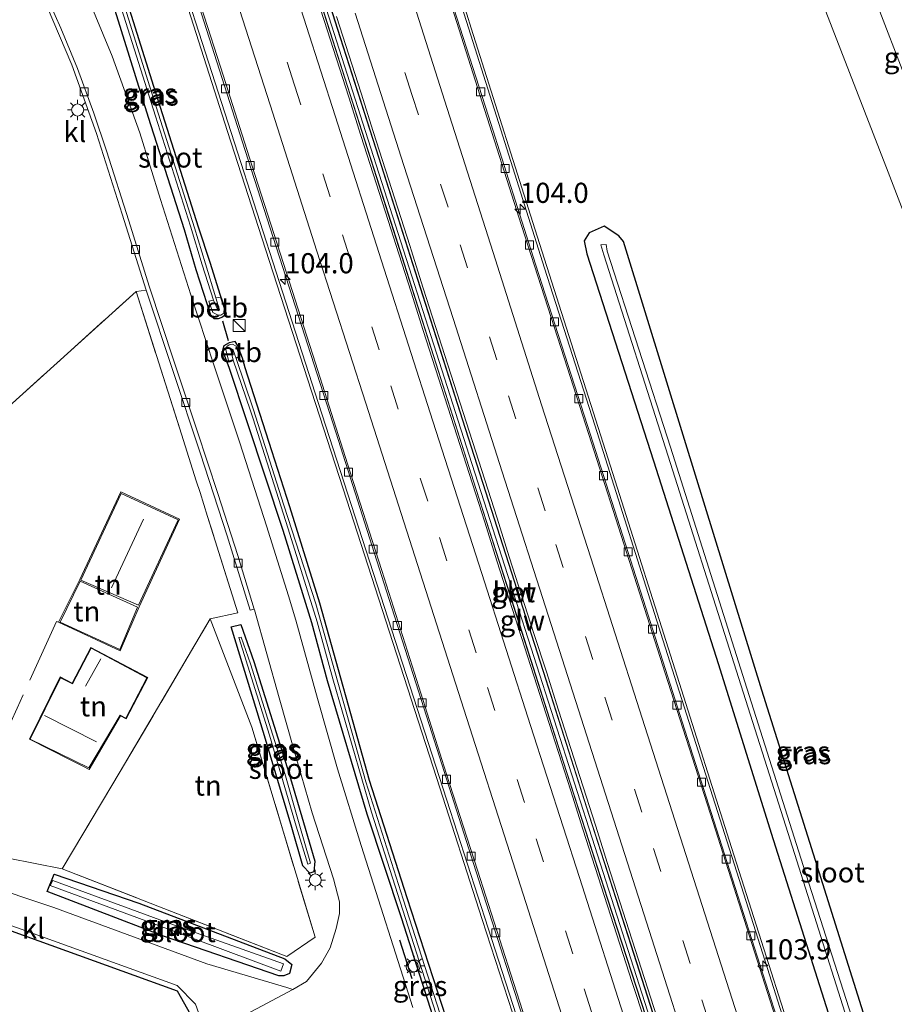
# Model space of a CAD drawing. Units: metres. Extents: x 160800 to 170002, y 393749 to 400000.
# Drawn here: x 161261 to 161370, y 395901 to 396023 of the extents above; entities that cross this region are included whole.
import ezdxf
from ezdxf.enums import TextEntityAlignment as Align

# ---------------------------------------------------------------- set-up
doc = ezdxf.new("R2010")
doc.units = ezdxf.units.M
doc.linetypes.add('IE-TERREINAFSCHEIDING', pattern=[10, 8, -2])
doc.linetypes.add('VW-3-9_STREEP', pattern=[12, 3, -9])
doc.layers.get('0').update_dxf_attribs({"lineweight": 25})
for name, color, linetype, lineweight in [('B-ME-AM-KILOMETR-S-B1', 7, 'Continuous', 18), ('B-ME-BV-GELEIDECONSTRUCTIE-BARRIER-L-B1', 213, 'BV-STEPBARRIER', 18), ('B-ME-IE-GRASLAND-GV-B6', 93, 'Continuous', 18), ('B-ME-IE-GRONDWERKLIJN-GROND_INGERICHT-GV-B6', 253, 'Continuous', 18), ('B-ME-IE-INRICHTINGSELEMENT-S-B1', 253, 'Continuous', 18), ('B-ME-IE-MEUBILAIR_WEGMEUBILAIR-LICHTMAST-S-B1', 8, 'Continuous', 18), ('B-ME-IE-TERREINAFSCHEIDING-RASTERHEKWERK-L-B1', 8, 'IE-TERREINAFSCHEIDING', 18), ('B-ME-KG-KADASTRAAL-DAKRAND-L-B1', 13, 'Continuous', 18), ('B-ME-KG-KADASTRAAL-NOKLIJN-L-B1', 13, 'Continuous', 18), ('B-ME-KW-GELUIDSWERING-GV-B6', 8, 'Continuous', 18), ('B-ME-KW-SCHERM-L-B1', 8, 'Continuous', 18), ('B-ME-MW-MUUR-GV-B6', 8, 'IE-TERREINAFSCHEIDING-KUNSTMATIG', 18), ('B-ME-MW-MUUR-L-B1', 8, 'IE-TERREINAFSCHEIDING-KUNSTMATIG', 18), ('B-ME-OB-BEKLEDING-GV-B6', 253, 'Continuous', 18), ('B-ME-OG-WATER-GV-B6', 153, 'Continuous', 18), ('B-ME-VH-VERH_SOORT-BETON-OVERIG-GV-B6', 8, 'IE-TERREINAFSCHEIDING-NATUURLIJK-HOUTWAL', 18), ('B-ME-VH-VERH_SOORT-BITUMEN-GV-B6', 8, 'IE-TERREINAFSCHEIDING-NATUURLIJK-HOUTWAL', 18), ('B-ME-VH-VERH_SOORT-KLINKERS-GV-B6', 8, 'IE-TERREINAFSCHEIDING-NATUURLIJK-HOUTWAL', 18), ('B-ME-VV-KOLK-S-B1', 8, 'Continuous', 18), ('B-ME-VW-MARKERING-39STREEP-015-L-B1', 255, 'VW-3-9_STREEP', 18), ('B-ME-VW-MARKERING-STREEP-015-L-B1', 7, 'Continuous', 18)]:
    doc.layers.add(name, color=color, linetype=linetype, lineweight=lineweight)
for name, color, linetype in [('B-ME-GW-INSTEEKWATERGANG-L-B1', 10, 'Continuous'), ('B-ME-IE-TERREINAFSCHEIDING-HAAG-L-B1', 10, 'Continuous'), ('B-ME-IE-TERREINAFSCHEIDING-SCHRIKHEK-L-B1', 10, 'Continuous')]:
    doc.layers.add(name, color=color, linetype=linetype)
doc.styles.add('NLCS-ISO', font='NLCS-ISO.TTF')
doc.linetypes.add('BV-STEPBARRIER', pattern='A,1,-1,[16,NLCS.SHX,S=1,R=0,X=-1,Y=0],1', length=3)
doc.linetypes.add('IE-TERREINAFSCHEIDING-KUNSTMATIG', pattern='A,4,[82,NLCS.SHX,S=0.75,R=90,X=0,Y=0],4,-2', length=10)
doc.linetypes.add('IE-TERREINAFSCHEIDING-NATUURLIJK-HOUTWAL', pattern='A,7,-1.5,[67,NLCS.SHX,S=0.75,R=45,X=0,Y=0],-1.5,7,-1.5,[70,NLCS.SHX,S=0.75,R=0,X=0,Y=0],-1.5', length=20)

# ---------------------------------------------------------------- blocks, each defined once
blk = doc.blocks.new('hecto')
for p, q in [((0, 0.625), (-0.625, 0)), ((0, -0.625), (0, 0.625)), ((-0.625, 0), (0.625, 0)), ((0.625, 0), (0, -0.625))]:
    blk.add_line(p, q)
blk = doc.blocks.new('kast')
blk.add_line((-0.75, -0.75), (0.75, 0.75))
blk.add_lwpolyline([(-0.75, 0.75), (0.75, 0.75), (0.75, -0.75), (-0.75, -0.75)], close=True)
blk = doc.blocks.new('lantaarnpaal')
for p, q in [((0, 0.75), (0, 1.25)), ((-0.75, 0), (-1.25, 0)), ((-0.88, 0.88), (-0.53, 0.53)), ((0.53, 0.53), (0.88, 0.88)), ((0.75, 0), (1.25, 0)), ((-0.53, -0.53), (-0.88, -0.88)), ((0, -0.75), (0, -1.25)), ((0.53, -0.53), (0.88, -0.88))]:
    blk.add_line(p, q)
blk.add_circle((0, 0), 0.75)
blk = doc.blocks.new('kolk')
blk.add_lwpolyline([(-0.5, -0.5), (0.5, -0.5), (0.5, 0.5), (-0.5, 0.5)], close=True)
blk = doc.blocks.new('dtb')
blk.add_circle((0, 0), 0.75)

msp = doc.modelspace()

# ---------------------------------------------------------------- linework, layer by layer
at = {"layer": 'B-ME-BV-GELEIDECONSTRUCTIE-BARRIER-L-B1'}
for points in [[(161295.371, 396038.93, 8.669), (161300.674, 396022.261, 8.909), (161305.741, 396006.408, 9.26), (161310.912, 395990.216, 9.723), (161316.171, 395973.767, 10.252), (161326.516, 395941.541, 11.164), (161331.892, 395924.734, 11.595), (161337.069, 395908.619, 11.98), (161342.55, 395891.581, 12.364), (161347.834, 395875.141, 12.684), (161353.088, 395858.832, 12.995), (161354.885, 395853.011, 13.096)], [(161354.885, 395853.011, 13.096), (161354.031, 395852.776, 13.096), (161353.65, 395853.812, 13.08), (161350.314, 395864.223, 12.897), (161344.994, 395880.648, 12.57), (161339.54, 395897.935, 12.229), (161334.176, 395914.318, 11.849), (161328.662, 395931.429, 11.431), (161323.25, 395948.348, 10.984), (161317.855, 395965.158, 10.501), (161312.562, 395981.767, 9.987), (161307.271, 395998.314, 9.466), (161301.878, 396015.19, 9.035), (161296.678, 396031.446, 8.757)], [(161340.384, 395848.264, 11.832), (161340.091, 395849.092, 11.818), (161337.392, 395857.613, 11.651), (161334.056, 395867.86, 11.438), (161330.181, 395879.932, 11.187), (161326.111, 395892.634, 10.94), (161322.145, 395905.008, 10.696), (161318.026, 395917.899, 10.385), (161314.134, 395929.936, 10.063), (161310.185, 395942.355, 9.745), (161306.138, 395955.099, 9.376), (161301.882, 395968.328, 9.009), (161297.904, 395980.809, 8.622), (161293.936, 395993.173, 8.224), (161289.968, 396005.406, 7.89), (161286.089, 396017.614, 7.622), (161282.051, 396030.199, 7.419)], [(161368.654, 395857.37, 11.815), (161367.838, 395859.796, 11.804), (161366.844, 395862.678, 11.737), (161361.764, 395878.576, 11.398), (161356.582, 395894.684, 11.102), (161351.448, 395910.739, 10.705), (161346.559, 395926.014, 10.333), (161341.641, 395941.333, 9.91), (161336.835, 395956.349, 9.533), (161331.828, 395971.954, 9.086), (161328.771, 395981.501, 8.851), (161323.491, 395997.906, 8.357), (161318.313, 396014.137, 7.91), (161313.113, 396030.419, 7.587)]]:
    msp.add_polyline3d(points, dxfattribs=at)
at = {"layer": 'B-ME-GW-INSTEEKWATERGANG-L-B1'}
for points in [[(161286.644, 395987.597, 12.768), (161286.795, 395986.906, 12.855), (161286.351, 395986.519, 12.87), (161285.825, 395986.342, 12.987), (161285.31, 395986.339, 13.006), (161284.895, 395986.795, 12.986), (161283.062, 395992.423, 12.982), (161281.617, 395997.37, 12.976), (161277.136, 396011.301, 13.029), (161271.431, 396029.67, 13.089), (161267.845, 396041.64, 13.113), (161268.662, 396042.254, 12.858), (161272.037, 396033.525, 12.709), (161277.775, 396015.209, 12.649), (161283.333, 395997.729, 12.681), (161284.807, 395993.25, 12.695), (161286.011, 395989.386, 12.714), (161286.644, 395987.597, 12.768)], [(161369.353, 395889.37, 12.481), (161359.995, 395919.086, 12.552), (161353.313, 395940.225, 12.589), (161343.869, 395970.795, 12.756), (161336.118, 395995.91, 13.003), (161335.57, 395996.644, 13.037), (161333.744, 395997.811, 12.941), (161331.884, 395996.993, 12.923), (161331.268, 395996.003, 12.925), (161331.568, 395994.395, 12.789), (161339.851, 395968.719, 12.773), (161347.932, 395943.413, 12.787), (161354.488, 395922.504, 12.788), (161364.807, 395889.897, 12.745)], [(161314.668, 395897.903, 12.772), (161309.262, 395914.457, 12.721), (161304.609, 395929.019, 12.678), (161298.424, 395951.017, 12.706), (161294.693, 395962.997, 12.707), (161292.482, 395969.953, 12.721), (161289.163, 395980.263, 12.78), (161288.835, 395981.439, 12.913), (161288.201, 395983.044, 12.923), (161287.899, 395983.501, 12.909), (161287.188, 395983.333, 12.813), (161286.499, 395982.971, 12.933), (161286.342, 395982.382, 13.038), (161287.118, 395980.319, 13.024), (161289.421, 395973.44, 13.015), (161293.829, 395960.079, 12.894), (161297.396, 395948.656, 12.911), (161299.332, 395941.436, 12.889), (161304.273, 395924.886, 12.791), (161308.525, 395912.031, 12.692), (161313.408, 395896.747, 12.686)], [(161291.555, 395934.556, 12.893), (161287.438, 395948.116, 12.952), (161288.606, 395948.382, 12.906), (161290.235, 395943.789, 12.966), (161294.577, 395929.965, 12.86), (161296.399, 395923.822, 12.811), (161297.792, 395919.018, 12.885), (161297.695, 395917.696, 12.95), (161297.191, 395917.52, 12.973), (161296.303, 395918.423, 12.998), (161294.958, 395923.198, 12.829), (161291.555, 395934.556, 12.893)], [(161293.344, 395904.787, 12.713), (161279.134, 395909.686, 12.842), (161264.58, 395915.271, 12.768), (161265.446, 395917.407, 12.559), (161275.948, 395913.789, 12.689), (161294.098, 395906.88, 12.679), (161294.951, 395906.171, 12.756), (161294.672, 395905.086, 12.73), (161293.952, 395904.798, 12.702), (161293.344, 395904.787, 12.713)]]:
    msp.add_polyline3d(points, dxfattribs=at)
at = {"layer": 'B-ME-IE-GRASLAND-GV-B6'}
for points in [[(161286.644, 395987.597, 12.768), (161286.011, 395989.386, 12.714), (161284.807, 395993.25, 12.695), (161283.333, 395997.729, 12.681), (161277.775, 396015.209, 12.649), (161272.037, 396033.525, 12.709), (161268.662, 396042.254, 12.858), (161267.845, 396041.64, 13.113), (161271.431, 396029.67, 13.089), (161277.136, 396011.301, 13.029), (161281.617, 395997.37, 12.976), (161283.062, 395992.423, 12.982), (161284.895, 395986.795, 12.986), (161285.31, 395986.339, 13.006), (161285.825, 395986.342, 12.987), (161286.351, 395986.519, 12.87), (161286.795, 395986.906, 12.855), (161286.644, 395987.597, 12.768)], [(161271.431, 396029.67, 13.089), (161267.845, 396041.64, 13.113), (161268.662, 396042.254, 12.858), (161272.037, 396033.525, 12.709), (161277.775, 396015.209, 12.649), (161283.333, 395997.729, 12.681), (161284.807, 395993.25, 12.695), (161286.011, 395989.386, 12.714), (161286.644, 395987.597, 12.768), (161286.795, 395986.906, 12.855), (161286.351, 395986.519, 12.87), (161285.825, 395986.342, 12.987), (161285.31, 395986.339, 13.006), (161284.895, 395986.795, 12.986), (161283.062, 395992.423, 12.982), (161281.617, 395997.37, 12.976), (161277.136, 396011.301, 13.029), (161271.431, 396029.67, 13.089)], [(161272.231, 396029.816, 12.351), (161278.022, 396011.495, 12.246), (161282.351, 395997.835, 12.218), (161283.818, 395993.04, 12.291), (161285.234, 395988.654, 12.196), (161284.668, 395988.503, 12.769), (161285.133, 395987.104, 12.739), (161285.797, 395986.764, 12.612), (161286.135, 395986.79, 12.689), (161286.523, 395987.046, 12.686), (161286.538, 395987.643, 12.679), (161286.093, 395989.015, 12.672), (161285.52, 395988.942, 12.169), (161284.217, 395993.133, 12.275), (161282.86, 395997.634, 12.23), (161277.328, 396015.099, 12.254), (161271.577, 396033.47, 12.349), (161268.842, 396041.314, 12.703), (161268.521, 396041.095, 12.744), (161272.231, 396029.816, 12.351)], [(161365.379, 396032.384, 14.126), (161369.263, 396032.808, 13.96), (161369.25, 396032.621, 13.946), (161369.141, 396030.749, 13.925), (161369.401, 396028.913, 13.912), (161369.741, 396027.72, 13.911), (161370.177, 396026.575, 13.89), (161375.594, 396012.69, 13.677), (161378.329, 396005.618, 13.657), (161375.985, 396004.706, 13.774), (161373.223, 396011.824, 13.833), (161372.882, 396011.714, 13.848), (161371.86, 396014.376, 13.875), (161366.838, 396027.395, 13.969), (161366.538, 396027.654, 13.985), (161366.283, 396028.508, 14.036), (161365.965, 396029.637, 14.096), (161365.421, 396031.798, 14.115), (161365.379, 396032.384, 14.126)], [(161309.984, 395900.862, 12.794), (161303.576, 395920.948, 12.869), (161300.642, 395930.468, 12.906), (161298.149, 395939.212, 12.955), (161295.46, 395948.944, 12.982), (161294.548, 395951.94, 12.968), (161291.823, 395960.642, 12.942), (161288.514, 395970.948, 13.04), (161285.264, 395980.612, 13.101), (161282.407, 395989.307, 13.08), (161278.644, 396001.121, 13.092), (161276.064, 396009.396, 13.127), (161272.64, 396018.925, 13.177), (161269.484, 396026.542, 13.218)], [(161360.355, 395886.855, 13.025), (161349.564, 395920.73, 13.123), (161342.782, 395941.966, 13.074), (161334.803, 395967.111, 13.067), (161325.722, 395995.663, 13.035), (161317.238, 396022.383, 13.103), (161316.158, 396025.869, 13.145)], [(161360.978, 396025.214, 13.984), (161364.197, 396016.894, 13.892), (161368.984, 396004.51, 13.758), (161374.601, 395989.989, 13.61), (161374.256, 395989.874, 13.596), (161375.314, 395987.109, 13.578), (161372.911, 395986.19, 13.513), (161380.568, 395966.393, 13.323), (161383.031, 395967.345, 13.355), (161383.313, 395967.454, 13.359), (161389.275, 395952.073, 13.139), (161395.166, 395936.86, 12.955), (161399.014, 395926.848, 12.841), (161401.944, 395918.586, 12.798), (161405.314, 395908.472, 12.735), (161408.177, 395899.344, 12.727)], [(161282.083, 396024.835, 12.982), (161286.985, 396009.571, 12.975), (161291.699, 395994.967, 13.023), (161297.392, 395977.352, 12.916), (161301.345, 395965.24, 12.963), (161306.622, 395948.84, 12.975), (161312.913, 395929.387, 12.994), (161318.573, 395911.763, 12.947), (161325.029, 395891.935, 12.964)], [(161364.807, 395889.897, 12.745), (161354.488, 395922.504, 12.788), (161347.932, 395943.413, 12.787), (161339.851, 395968.719, 12.773), (161331.568, 395994.395, 12.789), (161331.268, 395996.003, 12.925), (161331.884, 395996.993, 12.923), (161333.744, 395997.811, 12.941), (161335.57, 395996.644, 13.037), (161336.118, 395995.91, 13.003), (161343.869, 395970.795, 12.756), (161353.313, 395940.225, 12.589), (161359.995, 395919.086, 12.552), (161369.353, 395889.37, 12.481)], [(161369.353, 395889.37, 12.481), (161359.995, 395919.086, 12.552), (161353.313, 395940.225, 12.589), (161343.869, 395970.795, 12.756), (161336.118, 395995.91, 13.003), (161335.57, 395996.644, 13.037), (161333.744, 395997.811, 12.941), (161331.884, 395996.993, 12.923), (161331.268, 395996.003, 12.925), (161331.568, 395994.395, 12.789), (161339.851, 395968.719, 12.773), (161347.932, 395943.413, 12.787), (161354.488, 395922.504, 12.788), (161364.807, 395889.897, 12.745)], [(161379.294, 395875.081, 11.536), (161368.054, 395888.56, 11.504), (161358.438, 395918.483, 11.529), (161351.725, 395939.571, 11.55), (161341.984, 395970.378, 11.577), (161334.121, 395994.733, 11.625), (161333.995, 395995.564, 11.644), (161333.327, 395995.496, 11.68), (161333.7, 395994.287, 11.626), (161341.696, 395969.272, 11.572), (161349.841, 395943.614, 11.576), (161356.274, 395923.35, 11.53), (161367.439, 395888.261, 11.527), (161379.145, 395874.458, 11.415), (161383.17, 395869.596, 11.536), (161383.443, 395869.029, 11.536), (161383.8, 395869.182, 11.536), (161383.626, 395869.799, 11.536), (161381.5003, 395872.3566, 11.536), (161380.151, 395873.9262, 11.536), (161379.294, 395875.081, 11.536)], [(161252.97, 395920.714, 12.702), (161266.425, 395918.068, 12.649), (161294.327, 395907.194, 12.814), (161297.834, 395909.589, 12.842), (161289.999, 395935.658, 13.085), (161284.822, 395949.071, 12.753), (161288.269, 395949.828, 12.8), (161284.484, 395961.801, 12.97), (161283.552, 395964.751, 12.98), (161283.082, 395966.239, 12.98), (161281.253, 395972.026, 13.03), (161275.61, 395989.714, 13.05), (161276.874, 395989.901, 13.066), (161280.203, 395979.786, 13.032), (161283.577, 395969.699, 12.975), (161286.923, 395959.381, 12.975), (161289.221, 395952.028, 13)], [(161314.668, 395897.903, 12.772), (161309.262, 395914.457, 12.721), (161304.609, 395929.019, 12.678), (161298.424, 395951.017, 12.706), (161294.693, 395962.997, 12.707), (161292.482, 395969.953, 12.721), (161289.163, 395980.263, 12.78), (161288.835, 395981.439, 12.913), (161288.201, 395983.044, 12.923), (161287.899, 395983.501, 12.909), (161287.188, 395983.333, 12.813), (161286.499, 395982.971, 12.933), (161286.342, 395982.382, 13.038), (161287.118, 395980.319, 13.024), (161289.421, 395973.44, 13.015), (161293.829, 395960.079, 12.894), (161297.396, 395948.656, 12.911), (161299.332, 395941.436, 12.889), (161304.273, 395924.886, 12.791), (161308.525, 395912.031, 12.692), (161313.408, 395896.747, 12.686)], [(161313.408, 395896.747, 12.686), (161308.525, 395912.031, 12.692), (161304.273, 395924.886, 12.791), (161299.332, 395941.436, 12.889), (161297.396, 395948.656, 12.911), (161293.829, 395960.079, 12.894), (161289.421, 395973.44, 13.015), (161287.118, 395980.319, 13.024), (161286.342, 395982.382, 13.038), (161286.499, 395982.971, 12.933), (161287.188, 395983.333, 12.813), (161287.899, 395983.501, 12.909), (161288.201, 395983.044, 12.923), (161288.835, 395981.439, 12.913), (161289.163, 395980.263, 12.78), (161292.482, 395969.953, 12.721), (161294.693, 395962.997, 12.707), (161298.424, 395951.017, 12.706), (161304.609, 395929.019, 12.678), (161309.262, 395914.457, 12.721), (161314.668, 395897.903, 12.772)], [(161314.117, 395897.727, 12.21), (161308.759, 395914.289, 12.248), (161304.157, 395928.855, 12.269), (161297.922, 395950.948, 12.266), (161293.979, 395963.214, 12.256), (161290.159, 395975.161, 12.274), (161288.03, 395981.41, 12.206), (161288.409, 395981.727, 12.623), (161288.044, 395982.939, 12.714), (161287.585, 395983.187, 12.726), (161287.179, 395983.114, 12.739), (161286.901, 395982.907, 12.738), (161286.745, 395982.49, 12.746), (161287.139, 395981.014, 12.789), (161287.689, 395981.207, 12.258), (161289.776, 395975.017, 12.285), (161290.1, 395974.029, 12.282), (161294.519, 395960.256, 12.265), (161298.098, 395948.734, 12.287), (161300.053, 395941.661, 12.246), (161304.856, 395925.1, 12.263), (161309.081, 395911.909, 12.275), (161313.886, 395896.935, 12.216)], [(161289.221, 395952.028, 13), (161289.772, 395950.153, 13.005), (161290.273, 395950.287, 13.028), (161290.301, 395950.197, 13.028), (161293.371, 395939.298, 13.006), (161295.186, 395932.886, 12.969), (161297.464, 395925.019, 12.926), (161300.116, 395916.825, 12.901), (161300.87, 395913.956, 12.919), (161300.872, 395912.513, 12.919), (161300.468, 395910.658, 12.912), (161299.702, 395908.251, 12.658), (161298.63, 395906.363, 12.742), (161296.783, 395904.079, 12.808), (161295.097, 395903.097, 12.753), (161294.354, 395903.317, 12.763), (161284.392, 395906.272, 12.898), (161265.418, 395913.253, 12.861), (161256.338, 395916.276, 12.818)], [(161296.303, 395918.423, 12.998), (161297.191, 395917.52, 12.973), (161297.695, 395917.696, 12.95), (161297.792, 395919.018, 12.885), (161296.399, 395923.822, 12.811), (161294.577, 395929.965, 12.86), (161290.235, 395943.789, 12.966), (161288.606, 395948.382, 12.906), (161287.438, 395948.116, 12.952), (161291.555, 395934.556, 12.893), (161294.958, 395923.198, 12.829), (161296.303, 395918.423, 12.998)], [(161288.606, 395948.382, 12.906), (161290.235, 395943.789, 12.966), (161294.577, 395929.965, 12.86), (161296.399, 395923.822, 12.811), (161297.792, 395919.018, 12.885), (161297.695, 395917.696, 12.95), (161297.191, 395917.52, 12.973), (161296.303, 395918.423, 12.998), (161294.958, 395923.198, 12.829), (161291.555, 395934.556, 12.893), (161287.438, 395948.116, 12.952), (161288.606, 395948.382, 12.906)], [(161295.507, 395923.345, 12.338), (161296.946, 395918.641, 12.446), (161297.281, 395918.753, 12.477), (161295.861, 395923.642, 12.343), (161294.071, 395929.895, 12.378), (161289.809, 395943.525, 12.505), (161288.657, 395946.82, 12.608), (161288.381, 395946.766, 12.581), (161292.163, 395934.673, 12.428), (161295.507, 395923.345, 12.338)], [(161251.396, 395881.122, 12.849), (161250.74, 395881.943, 12.875), (161254.322, 395883.656, 12.866), (161281.581, 395896.692, 12.8), (161282.785, 395899.269, 12.847), (161280.766, 395902.89, 12.926), (161239.026, 395917.947, 12.765), (161214.851, 395926.892, 12.6), (161215.651, 395927.017, 12.549), (161240.471, 395917.975, 12.757), (161261.332, 395910.58, 12.872), (161280.731, 395903.576, 12.904), (161282.976, 395901.283, 12.845), (161283.734, 395899.201, 12.809), (161282.439, 395896.737, 12.769), (161282.165, 395896.215, 12.761), (161276.189, 395893.134, 12.755), (161251.396, 395881.122, 12.849)], [(161250.74, 395881.943, 12.875), (161214.851, 395926.892, 12.6), (161239.026, 395917.947, 12.765), (161280.766, 395902.89, 12.926), (161282.785, 395899.269, 12.847), (161281.581, 395896.692, 12.8), (161254.322, 395883.656, 12.866), (161250.74, 395881.943, 12.875)], [(161275.948, 395913.789, 12.689), (161265.446, 395917.407, 12.559), (161264.58, 395915.271, 12.768), (161279.134, 395909.686, 12.842), (161293.344, 395904.787, 12.713), (161293.952, 395904.798, 12.702), (161294.672, 395905.086, 12.73), (161294.951, 395906.171, 12.756), (161294.098, 395906.88, 12.679), (161275.948, 395913.789, 12.689)], [(161265.446, 395917.407, 12.559), (161275.948, 395913.789, 12.689), (161294.098, 395906.88, 12.679), (161294.951, 395906.171, 12.756), (161294.672, 395905.086, 12.73), (161293.952, 395904.798, 12.702), (161293.344, 395904.787, 12.713), (161279.134, 395909.686, 12.842), (161264.58, 395915.271, 12.768), (161265.446, 395917.407, 12.559)], [(161279.5, 395910.624, 11.943), (161293.604, 395905.362, 12.23), (161293.93, 395906.284, 12.129), (161279.822, 395911.266, 11.95), (161265.26, 395916.624, 11.96), (161264.947, 395916.011, 11.876), (161279.5, 395910.624, 11.943)]]:
    msp.add_polyline3d(points, dxfattribs=at)
at = {"layer": 'B-ME-IE-GRONDWERKLIJN-GROND_INGERICHT-GV-B6'}
for points in [[(161264.585, 396025.037, 13.188), (161267.626, 396017.838, 13.145), (161270.698, 396009.347, 13.12), (161273.887, 395999.301, 13.073), (161276.874, 395989.901, 13.066), (161275.61, 395989.714, 13.05), (161213.765, 395933.892, 12.923), (161192.302, 395981.773, 12.405), (161202.16, 395989.927, 12.405), (161206.847, 395984.076, 12.935), (161209.393, 395986.153, 12.97), (161214.312, 395990.531, 13.133), (161209.118, 395996.509, 12.429), (161216.933, 396003.902, 12.457), (161238.007, 396024.384, 12.291)], [(161283.082, 395966.239, 12.98), (161283.552, 395964.751, 12.98), (161284.484, 395961.801, 12.97), (161288.269, 395949.828, 12.8), (161284.822, 395949.071, 12.753), (161273.653, 395930.158, 12.946), (161266.425, 395918.068, 12.649), (161252.97, 395920.714, 12.702), (161232.419, 395927.644, 12.902), (161213.765, 395933.892, 12.923), (161275.61, 395989.714, 13.05), (161281.253, 395972.026, 13.03), (161283.082, 395966.239, 12.98)], [(161266, 395948.659, 13.65), (161273.62, 395945.135, 13.882), (161275.982, 395950.571, 13.893), (161280.994, 395961.464, 12.785), (161273.722, 395964.845, 12.785), (161268.619, 395953.991, 13.893), (161266, 395948.659, 13.65)], [(161284.822, 395949.071, 12.753), (161289.999, 395935.658, 13.085), (161297.834, 395909.589, 12.842), (161294.327, 395907.194, 12.814), (161266.425, 395918.068, 12.649), (161273.653, 395930.158, 12.946), (161284.822, 395949.071, 12.753)], [(161273.057, 395943.929, 13.901), (161269.999, 395945.533, 13.82), (161267.677, 395941.105, 13.8), (161266.199, 395941.885, 13.8), (161262.4, 395934.138, 13.13), (161267.339, 395931.634, 13.157), (161269.088, 395930.747, 13.166), (161269.79, 395930.391, 13.17), (161273.672, 395937.033, 14.013), (161274.38, 395936.661, 14.013), (161277.084, 395941.817, 14.007), (161273.057, 395943.929, 13.901)]]:
    msp.add_polyline3d(points, dxfattribs=at)
at = {"layer": 'B-ME-IE-TERREINAFSCHEIDING-HAAG-L-B1'}
msp.add_polyline3d([(161250.74, 395881.943, 12.875), (161254.322, 395883.656, 12.866), (161281.581, 395896.692, 12.8), (161282.785, 395899.269, 12.847), (161280.766, 395902.89, 12.926), (161239.026, 395917.947, 12.765), (161214.851, 395926.892, 12.6)], dxfattribs=at)
at = {"layer": 'B-ME-IE-TERREINAFSCHEIDING-RASTERHEKWERK-L-B1'}
for points in [[(161252.97, 395920.714, 12.702), (161232.419, 395927.644, 12.902), (161213.765, 395933.892, 12.923), (161275.61, 395989.714, 13.05), (161281.253, 395972.026, 13.03), (161283.082, 395966.239, 12.98), (161283.552, 395964.751, 12.98), (161284.484, 395961.801, 12.97)], [(161289.999, 395935.658, 13.085), (161297.834, 395909.589, 12.842), (161294.327, 395907.194, 12.814), (161266.425, 395918.068, 12.649), (161273.653, 395930.158, 12.946), (161284.822, 395949.071, 12.753), (161288.269, 395949.828, 12.8), (161284.484, 395961.801, 12.97)], [(161266, 395948.659, 13.65), (161265.727, 395948.777, 13.121), (161260.837, 395938.018, 13.083), (161252.97, 395920.714, 12.702)]]:
    msp.add_polyline3d(points, dxfattribs=at)
at = {"layer": 'B-ME-IE-TERREINAFSCHEIDING-SCHRIKHEK-L-B1'}
for p, q in [((161286.329, 395986.087, 12.984), (161287.055, 395983.649, 12.876)), ((161308.339, 395909.252, 12.753), (161309.864, 395904.437, 12.754))]:
    msp.add_line(p, q, dxfattribs=at)
at = {"layer": 'B-ME-KG-KADASTRAAL-DAKRAND-L-B1'}
for points in [[(161268.757, 395953.91, 15.685), (161273.751, 395964.647, 15.685), (161280.824, 395961.358, 15.685), (161275.913, 395950.778, 15.685), (161268.757, 395953.91, 15.685)], [(161266.197, 395948.691, 15.6), (161273.597, 395945.273, 15.6), (161275.787, 395950.526, 15.6), (161268.662, 395953.747, 15.6), (161266.197, 395948.691, 15.6)], [(161262.462, 395934.158, 17.25), (161269.739, 395930.591, 17.25), (161273.622, 395937.154, 17.25), (161274.341, 395936.776, 17.25), (161276.95, 395941.776, 17.25), (161270.028, 395945.437, 17.25), (161267.703, 395941.029, 17.25), (161266.242, 395941.755, 17.25), (161262.462, 395934.158, 17.25)]]:
    msp.add_polyline3d(points, dxfattribs=at)
at = {"layer": 'B-ME-KG-KADASTRAAL-NOKLIJN-L-B1'}
for p, q in [((161272.556, 395952.92, 19.433), (161276.517, 395961.468, 19.389)), ((161269.339, 395940.722, 19.8), (161271.248, 395944.123, 19.8)), ((161264.238, 395937.089, 20.586), (161270.698, 395933.826, 20.58))]:
    msp.add_line(p, q, dxfattribs=at)
at = {"layer": 'B-ME-KW-GELUIDSWERING-GV-B6'}
for points in [[(161295.3407, 396038.8975, 7.7413), (161300.6437, 396022.2285, 7.9813), (161305.7107, 396006.3755, 8.3323), (161310.8817, 395990.1835, 8.7953), (161316.1407, 395973.7345, 9.3243), (161326.4857, 395941.5085, 10.2363), (161331.8617, 395924.7015, 10.6673), (161337.0387, 395908.5865, 11.0523), (161342.5197, 395891.5485, 11.4363)], [(161339.5097, 395897.9025, 11.3013), (161334.1457, 395914.2855, 10.9213), (161328.6317, 395931.3965, 10.5033), (161323.2197, 395948.3155, 10.0563), (161317.8247, 395965.1255, 9.5733), (161312.5317, 395981.7345, 9.0593), (161307.2407, 395998.2815, 8.5383), (161301.8477, 396015.1575, 8.1073), (161296.6477, 396031.4135, 7.8293)]]:
    msp.add_polyline3d(points, dxfattribs=at)
at = {"layer": 'B-ME-KW-SCHERM-L-B1'}
msp.add_polyline3d([(161354.0017, 395854.2188, 14.5442), (161343.2717, 395887.5338, 13.9262), (161332.5577, 395920.8538, 13.1702), (161322.4697, 395952.2738, 12.3742), (161316.9737, 395969.4138, 11.8822), (161304.7737, 396007.5078, 10.7482), (161291.0737, 396050.3718, 10.0732)], dxfattribs=at)
at = {"layer": 'B-ME-MW-MUUR-GV-B6'}
for points in [[(161356.224, 395896.395, 11.014), (161350.021, 395915.745, 10.584), (161343.752, 395935.271, 10.097), (161337.657, 395954.366, 9.599), (161331.661, 395973.066, 9.074), (161325.217, 395993.12, 8.442), (161319.357, 396011.491, 7.905), (161313.098, 396031.047, 7.505)], [(161282.448, 396028.23, 7.392), (161289.161, 396007.23, 7.785), (161300.398, 395972.269, 8.816), (161306.709, 395952.528, 9.378), (161312.674, 395933.923, 9.891), (161318.741, 395914.856, 10.386), (161325.099, 395895.113, 10.834)], [(161316.158, 396025.869, 13.145), (161317.238, 396022.383, 13.103), (161325.722, 395995.663, 13.035), (161334.803, 395967.111, 13.067), (161342.782, 395941.966, 13.074), (161349.564, 395920.73, 13.123), (161360.355, 395886.855, 13.025)], [(161325.029, 395891.935, 12.964), (161318.573, 395911.763, 12.947), (161312.913, 395929.387, 12.994), (161306.622, 395948.84, 12.975), (161301.345, 395965.24, 12.963), (161297.392, 395977.352, 12.916), (161291.699, 395994.967, 13.023), (161286.985, 396009.571, 12.975), (161282.083, 396024.835, 12.982)]]:
    msp.add_polyline3d(points, dxfattribs=at)
at = {"layer": 'B-ME-MW-MUUR-L-B1'}
for points in [[(161277.791, 396039.392, 13.786), (161287.816, 396008.153, 13.772), (161293.4, 395990.947, 13.783), (161298.673, 395974.542, 13.768), (161314.188, 395926.568, 13.767), (161319.33, 395910.711, 13.783), (161324.132, 395895.857, 13.772), (161329.282, 395880.029, 13.757), (161334.524, 395863.799, 13.739), (161339.45, 395848.606, 13.741), (161339.172, 395848.481, 13.158), (161335.447, 395847.244, 13.155)], [(161315.825, 396025.842, 13.766), (161320.924, 396009.784, 13.772), (161326.348, 395992.599, 13.769), (161332.56, 395973.114, 13.772), (161341.297, 395945.589, 13.891), (161353.715, 395906.616, 14.068), (161359, 395889.999, 14.113), (161364.634, 395872.429, 14.2), (161369.244, 395858.007, 14.238), (161370.002, 395858.33, 14.111), (161376.379, 395860.339, 14.106), (161377.855, 395860.846, 13.351)]]:
    msp.add_polyline3d(points, dxfattribs=at)
at = {"layer": 'B-ME-OB-BEKLEDING-GV-B6'}
for points in [[(161286.538, 395987.643, 12.679), (161286.523, 395987.046, 12.686), (161286.135, 395986.79, 12.689), (161285.797, 395986.764, 12.612), (161285.133, 395987.104, 12.739), (161284.668, 395988.503, 12.769), (161285.234, 395988.654, 12.196), (161285.798, 395987.31, 12.147), (161285.983, 395987.424, 12.143), (161285.52, 395988.942, 12.169), (161286.093, 395989.015, 12.672), (161286.538, 395987.643, 12.679)], [(161288.03, 395981.41, 12.206), (161287.617, 395982.543, 12.199), (161287.378, 395982.439, 12.168), (161287.689, 395981.207, 12.258), (161287.139, 395981.014, 12.789), (161286.745, 395982.49, 12.746), (161286.901, 395982.907, 12.738), (161287.179, 395983.114, 12.739), (161287.585, 395983.187, 12.726), (161288.044, 395982.939, 12.714), (161288.409, 395981.727, 12.623), (161288.03, 395981.41, 12.206)]]:
    msp.add_polyline3d(points, dxfattribs=at)
at = {"layer": 'B-ME-OG-WATER-GV-B6'}
for points in [[(161285.52, 395988.942, 12.169), (161285.983, 395987.424, 12.143), (161285.798, 395987.31, 12.147), (161285.234, 395988.654, 12.196), (161283.818, 395993.04, 12.291), (161282.351, 395997.835, 12.218), (161278.022, 396011.495, 12.246), (161272.231, 396029.816, 12.351), (161268.521, 396041.095, 12.744), (161268.842, 396041.314, 12.703), (161271.577, 396033.47, 12.349), (161277.328, 396015.099, 12.254), (161282.86, 395997.634, 12.23), (161284.217, 395993.133, 12.275), (161285.52, 395988.942, 12.169)], [(161379.294, 395875.081, 11.536), (161380.151, 395873.9262, 11.536), (161381.5003, 395872.3566, 11.536), (161383.626, 395869.799, 11.536), (161383.8, 395869.182, 11.536), (161383.443, 395869.029, 11.536), (161383.17, 395869.596, 11.536), (161379.145, 395874.458, 11.415), (161367.439, 395888.261, 11.527), (161356.274, 395923.35, 11.53), (161349.841, 395943.614, 11.576), (161341.696, 395969.272, 11.572), (161333.7, 395994.287, 11.626), (161333.327, 395995.496, 11.68), (161333.995, 395995.564, 11.644), (161334.121, 395994.733, 11.625), (161341.984, 395970.378, 11.577), (161351.725, 395939.571, 11.55), (161358.438, 395918.483, 11.529), (161368.054, 395888.56, 11.504), (161379.294, 395875.081, 11.536)], [(161313.886, 395896.935, 12.216), (161309.081, 395911.909, 12.275), (161304.856, 395925.1, 12.263), (161300.053, 395941.661, 12.246), (161298.098, 395948.734, 12.287), (161294.519, 395960.256, 12.265), (161290.1, 395974.029, 12.282), (161289.776, 395975.017, 12.285), (161287.689, 395981.207, 12.258), (161287.378, 395982.439, 12.168), (161287.617, 395982.543, 12.199), (161288.03, 395981.41, 12.206), (161290.159, 395975.161, 12.274), (161293.979, 395963.214, 12.256), (161297.922, 395950.948, 12.266), (161304.157, 395928.855, 12.269), (161308.759, 395914.289, 12.248), (161314.117, 395897.727, 12.21)], [(161297.281, 395918.753, 12.477), (161296.946, 395918.641, 12.446), (161295.507, 395923.345, 12.338), (161292.163, 395934.673, 12.428), (161288.381, 395946.766, 12.581), (161288.657, 395946.82, 12.608), (161289.809, 395943.525, 12.505), (161294.071, 395929.895, 12.378), (161295.861, 395923.642, 12.343), (161297.281, 395918.753, 12.477)], [(161293.604, 395905.362, 12.23), (161279.5, 395910.624, 11.943), (161264.947, 395916.011, 11.876), (161265.26, 395916.624, 11.96), (161279.822, 395911.266, 11.95), (161293.93, 395906.284, 12.129), (161293.604, 395905.362, 12.23)]]:
    msp.add_polyline3d(points, dxfattribs=at)
at = {"layer": 'B-ME-VH-VERH_SOORT-BETON-OVERIG-GV-B6'}
for points in [[(161342.5197, 395891.5485, 11.4363), (161337.0387, 395908.5865, 11.0523), (161331.8617, 395924.7015, 10.6673), (161326.4857, 395941.5085, 10.2363), (161316.1407, 395973.7345, 9.3243), (161310.8817, 395990.1835, 8.7953), (161305.7107, 396006.3755, 8.3323), (161300.6437, 396022.2285, 7.9813), (161295.3407, 396038.8975, 7.7413)], [(161296.6477, 396031.4135, 7.8293), (161301.8477, 396015.1575, 8.1073), (161307.2407, 395998.2815, 8.5383), (161312.5317, 395981.7345, 9.0593), (161317.8247, 395965.1255, 9.5733), (161323.2197, 395948.3155, 10.0563), (161328.6317, 395931.3965, 10.5033), (161334.1457, 395914.2855, 10.9213), (161339.5097, 395897.9025, 11.3013)], [(161338.7705, 395899.1833, 11.2847), (161337.2337, 395903.941, 11.1717), (161335.7016, 395908.7005, 11.06), (161334.1631, 395913.458, 10.9387), (161332.6352, 395918.2185, 10.8327), (161331.1074, 395922.9794, 10.7209), (161329.579, 395927.7404, 10.6013), (161328.0491, 395932.5001, 10.4831), (161326.5212, 395937.2616, 10.3511), (161324.9982, 395942.0236, 10.225), (161323.4762, 395946.7864, 10.1002), (161321.9478, 395951.5474, 9.9622), (161320.4285, 395956.3106, 9.8297), (161318.8986, 395961.0708, 9.7026), (161317.375, 395965.8332, 9.5628), (161315.8551, 395970.5967, 9.4174), (161314.3337, 395975.3599, 9.2713), (161312.8101, 395980.1217, 9.1141), (161311.2796, 395984.8818, 8.9812), (161309.7523, 395989.6429, 8.8249), (161308.2261, 395994.404, 8.6837), (161306.5805, 395999.5484, 8.5278), (161305.0597, 396004.3116, 8.4054), (161303.5385, 396009.0744, 8.2631), (161302.032, 396013.8422, 8.1582), (161300.497, 396018.6008, 8.0593), (161298.9763, 396023.3636, 7.9639), (161297.4414, 396028.1227, 7.9002)], [(161300.4983, 396023.8562, 8.0039), (161302.0333, 396019.0981, 8.0809), (161303.554, 396014.3348, 8.1897), (161305.0641, 396009.5681, 8.3021), (161306.5889, 396004.8065, 8.4199), (161308.1167, 396000.0456, 8.5488), (161309.641, 395995.2835, 8.678), (161309.7546, 395994.8983, 8.681), (161311.2786, 395990.1364, 8.8334), (161312.8044, 395985.3748, 8.9858), (161314.3386, 395980.6159, 9.1494), (161315.8472, 395975.8493, 9.291), (161317.3756, 395971.0883, 9.4332), (161318.9013, 395966.3267, 9.589), (161320.4334, 395961.5671, 9.7178), (161321.957, 395956.8048, 9.8511), (161323.4827, 395952.0437, 9.9807), (161325.0174, 395947.2848, 10.1187), (161326.5581, 395942.528, 10.2487), (161328.0731, 395937.7634, 10.3782), (161329.5946, 395932.9999, 10.4935), (161331.116, 395928.2374, 10.6128), (161332.6401, 395923.475, 10.7458), (161334.1637, 395918.7127, 10.8645), (161335.6958, 395913.9536, 10.9671), (161337.2279, 395909.1941, 11.0859), (161338.76, 395904.4345, 11.1941), (161340.2947, 395899.6761, 11.3006)]]:
    msp.add_polyline3d(points, dxfattribs=at)
at = {"layer": 'B-ME-VH-VERH_SOORT-BITUMEN-GV-B6'}
for points in [[(161313.098, 396031.047, 7.505), (161319.357, 396011.491, 7.905), (161325.217, 395993.12, 8.442), (161331.661, 395973.066, 9.074), (161337.657, 395954.366, 9.599), (161343.752, 395935.271, 10.097), (161350.021, 395915.745, 10.584), (161356.224, 395896.395, 11.014)], [(161282.165, 395896.215, 12.761), (161295.097, 395903.097, 12.753), (161296.783, 395904.079, 12.808), (161298.63, 395906.363, 12.742), (161299.702, 395908.251, 12.658), (161300.468, 395910.658, 12.912), (161300.872, 395912.513, 12.919), (161300.87, 395913.956, 12.919), (161300.116, 395916.825, 12.901), (161297.464, 395925.019, 12.926), (161295.186, 395932.886, 12.969), (161293.371, 395939.298, 13.006), (161290.301, 395950.197, 13.028), (161290.273, 395950.287, 13.028), (161288.235, 395956.948, 13.045), (161285.78, 395964.649, 12.992), (161283.211, 395972.405, 13.012), (161280.336, 395980.983, 13.069), (161277.246, 395990.378, 13.069), (161274.694, 395998.473, 13.091), (161271.952, 396007.177, 13.116), (161270.379, 396011.847, 13.145), (161268.341, 396017.394, 13.156), (161266.288, 396022.405, 13.171), (161263.44, 396028.728, 13.215)], [(161325.099, 395895.113, 10.834), (161318.741, 395914.856, 10.386), (161312.674, 395933.923, 9.891), (161306.709, 395952.528, 9.378), (161300.398, 395972.269, 8.816), (161289.161, 396007.23, 7.785), (161282.448, 396028.23, 7.392)], [(161297.4414, 396028.1227, 7.9002), (161298.9763, 396023.3636, 7.9639), (161300.497, 396018.6008, 8.0593), (161302.032, 396013.8422, 8.1582), (161303.5385, 396009.0744, 8.2631), (161305.0597, 396004.3116, 8.4054), (161306.5805, 395999.5484, 8.5278), (161308.2261, 395994.404, 8.6837), (161309.7523, 395989.6429, 8.8249), (161311.2796, 395984.8818, 8.9812), (161312.8101, 395980.1217, 9.1141), (161314.3337, 395975.3599, 9.2713), (161315.8551, 395970.5967, 9.4174), (161317.375, 395965.8332, 9.5628), (161318.8986, 395961.0708, 9.7026), (161320.4285, 395956.3106, 9.8297), (161321.9478, 395951.5474, 9.9622), (161323.4762, 395946.7864, 10.1002), (161324.9982, 395942.0236, 10.225), (161326.5212, 395937.2616, 10.3511), (161328.0491, 395932.5001, 10.4831), (161329.579, 395927.7404, 10.6013), (161331.1074, 395922.9794, 10.7209), (161332.6352, 395918.2185, 10.8327), (161334.1631, 395913.458, 10.9387), (161335.7016, 395908.7005, 11.06), (161337.2337, 395903.941, 11.1717), (161338.7705, 395899.1833, 11.2847)], [(161269.484, 396026.542, 13.218), (161272.64, 396018.925, 13.177), (161276.064, 396009.396, 13.127), (161278.644, 396001.121, 13.092), (161282.407, 395989.307, 13.08), (161285.264, 395980.612, 13.101), (161288.514, 395970.948, 13.04), (161291.823, 395960.642, 12.942), (161294.548, 395951.94, 12.968), (161295.46, 395948.944, 12.982), (161298.149, 395939.212, 12.955), (161300.642, 395930.468, 12.906), (161303.576, 395920.948, 12.869), (161309.984, 395900.862, 12.794)], [(161340.2947, 395899.6761, 11.3006), (161338.76, 395904.4345, 11.1941), (161337.2279, 395909.1941, 11.0859), (161335.6958, 395913.9536, 10.9671), (161334.1637, 395918.7127, 10.8645), (161332.6401, 395923.475, 10.7458), (161331.116, 395928.2374, 10.6128), (161329.5946, 395932.9999, 10.4935), (161328.0731, 395937.7634, 10.3782), (161326.5581, 395942.528, 10.2487), (161325.0174, 395947.2848, 10.1187), (161323.4827, 395952.0437, 9.9807), (161321.957, 395956.8048, 9.8511), (161320.4334, 395961.5671, 9.7178), (161318.9013, 395966.3267, 9.589), (161317.3756, 395971.0883, 9.4332), (161315.8472, 395975.8493, 9.291), (161314.3386, 395980.6159, 9.1494), (161312.8044, 395985.3748, 8.9858), (161311.2786, 395990.1364, 8.8334), (161309.7546, 395994.8983, 8.681), (161309.641, 395995.2835, 8.678), (161308.1167, 396000.0456, 8.5488), (161306.5889, 396004.8065, 8.4199), (161305.0641, 396009.5681, 8.3021), (161303.554, 396014.3348, 8.1897), (161302.0333, 396019.0981, 8.0809), (161300.4983, 396023.8562, 8.0039)]]:
    msp.add_polyline3d(points, dxfattribs=at)
at = {"layer": 'B-ME-VH-VERH_SOORT-KLINKERS-GV-B6'}
for points in [[(161263.44, 396028.728, 13.215), (161266.288, 396022.405, 13.171), (161268.341, 396017.394, 13.156), (161270.379, 396011.847, 13.145), (161271.952, 396007.177, 13.116), (161274.694, 395998.473, 13.091), (161277.246, 395990.378, 13.069), (161280.336, 395980.983, 13.069), (161283.211, 395972.405, 13.012), (161285.78, 395964.649, 12.992), (161288.235, 395956.948, 13.045), (161290.273, 395950.287, 13.028), (161289.772, 395950.153, 13.005), (161289.221, 395952.028, 13), (161286.923, 395959.381, 12.975), (161283.577, 395969.699, 12.975), (161280.203, 395979.786, 13.032), (161276.874, 395989.901, 13.066)], [(161366.838, 396027.395, 13.969), (161371.86, 396014.376, 13.875)], [(161276.874, 395989.901, 13.066), (161273.887, 395999.301, 13.073), (161270.698, 396009.347, 13.12), (161267.626, 396017.838, 13.145), (161264.585, 396025.037, 13.188)], [(161459.727, 395765.889, 13.016), (161450.693, 395763.229, 12.994), (161446.594, 395776.39, 12.987), (161442.417, 395789.765, 12.938), (161437.786, 395804.592, 12.882), (161432.837, 395820.49, 12.849), (161427.572, 395837.269, 12.807), (161422.578, 395853.268, 12.769), (161417.438, 395869.714, 12.753), (161412.472, 395885.6, 12.731), (161408.177, 395899.344, 12.727), (161405.314, 395908.472, 12.735), (161401.944, 395918.586, 12.798), (161399.014, 395926.848, 12.841), (161395.166, 395936.86, 12.955), (161389.275, 395952.073, 13.139), (161383.313, 395967.454, 13.359), (161374.618, 395989.945, 13.61), (161374.601, 395989.989, 13.61), (161368.984, 396004.51, 13.758), (161364.197, 396016.894, 13.892), (161360.978, 396025.214, 13.984)], [(161215.651, 395927.017, 12.549), (161216.993, 395929.597, 12.639), (161248.02, 395919.045, 12.779), (161256.338, 395916.276, 12.818), (161265.418, 395913.253, 12.861), (161284.392, 395906.272, 12.898), (161294.354, 395903.317, 12.763), (161295.097, 395903.097, 12.753), (161282.165, 395896.215, 12.761), (161282.439, 395896.737, 12.769), (161283.734, 395899.201, 12.809), (161282.976, 395901.283, 12.845), (161280.731, 395903.576, 12.904), (161261.332, 395910.58, 12.872), (161240.471, 395917.975, 12.757), (161215.651, 395927.017, 12.549)]]:
    msp.add_polyline3d(points, dxfattribs=at)
at = {"layer": 'B-ME-VW-MARKERING-39STREEP-015-L-B1'}
for points in [[(161395.7297, 395747.0477, 13.2094), (161392.6971, 395756.44, 13.1611), (161386.6202, 395775.2633, 13.0213), (161380.5447, 395794.0714, 12.8569), (161374.4798, 395812.9117, 12.6514), (161368.455, 395831.6299, 12.4217), (161362.4153, 395850.3624, 12.1309), (161356.4205, 395868.9651, 11.7929), (161350.4636, 395887.5326, 11.436), (161344.4297, 395906.3014, 11.0377), (161338.4022, 395925.0852, 10.5942), (161332.3209, 395944.0409, 10.104), (161326.4234, 395962.4858, 9.5848), (161320.4218, 395981.2384, 9.0276), (161314.3483, 396000.1998, 8.4424), (161309.9096, 396014.0587, 8.085), (161303.8958, 396032.847, 7.7468)], [(161382.7662, 395743.2312, 13.222), (161378.0921, 395757.7275, 13.1548), (161371.9521, 395776.7142, 12.9786), (161365.8941, 395795.5067, 12.7652), (161359.8376, 395814.2865, 12.5542), (161353.8597, 395832.8738, 12.3088), (161347.8438, 395851.5144, 12.0271), (161341.8094, 395870.3067, 11.6873), (161335.8384, 395888.8961, 11.3124), (161329.8572, 395907.5165, 10.9098), (161323.8347, 395926.2967, 10.4696), (161317.8608, 395944.8824, 9.9755), (161311.8224, 395963.7049, 9.4454), (161305.8054, 395982.4737, 8.867), (161299.716, 396001.4715, 8.2965), (161295.2776, 396015.3252, 7.9626), (161290.7164, 396029.5806, 7.7202)]]:
    msp.add_polyline3d(points, dxfattribs=at)
at = {"layer": 'B-ME-VW-MARKERING-STREEP-015-L-B1'}
for points in [[(161379.2731, 395742.2029, 13.1237), (161377.3259, 395748.241, 13.1005), (161371.2144, 395767.1694, 12.9678), (161365.1094, 395786.0878, 12.7615), (161359.0253, 395804.9859, 12.5593), (161352.9053, 395823.9906, 12.3186), (161346.816, 395842.889, 12.0483), (161340.6958, 395861.9076, 11.7301), (161334.586, 395880.935, 11.3475), (161328.4786, 395899.9227, 10.9499), (161322.3761, 395918.9229, 10.5291), (161316.2919, 395937.8756, 10.0375), (161310.2093, 395956.8508, 9.5137), (161304.1252, 395975.8433, 8.9423), (161298.0696, 395994.7273, 8.364), (161292.2617, 396012.8738, 7.8995), (161286.1778, 396031.8334, 7.5792)], [(161399.1923, 395748.0674, 13.1266), (161399.1292, 395748.262, 13.1259), (161392.9992, 395767.2039, 12.9961), (161386.9198, 395786.0744, 12.8495), (161380.7872, 395805.0713, 12.6467), (161374.6587, 395824.0757, 12.4351), (161368.5564, 395843.0579, 12.1615), (161362.4756, 395861.9567, 11.8453), (161356.372, 395880.9585, 11.4837), (161350.3028, 395899.812, 11.1011), (161344.2075, 395918.7899, 10.6721), (161338.1256, 395937.7825, 10.1919), (161332.0756, 395956.6509, 9.6896), (161325.971, 395975.671, 9.132), (161319.934, 395994.5602, 8.5535), (161313.922, 396013.4527, 8.0281), (161308.1422, 396031.5847, 7.6851)], [(161386.2384, 395744.2534, 13.3096), (161385.5847, 395746.2769, 13.3035), (161379.459, 395765.2784, 13.1855), (161373.3552, 395784.2336, 12.9853), (161367.216, 395803.2503, 12.7753), (161361.1084, 395822.2263, 12.5415), (161355.0353, 395841.0778, 12.2908), (161348.9631, 395859.9708, 11.9992), (161342.8641, 395878.9269, 11.6301), (161336.7682, 395897.9436, 11.2422), (161330.6664, 395916.9852, 10.8108), (161324.6099, 395935.8453, 10.335), (161318.5571, 395954.6999, 9.8169), (161312.4803, 395973.6186, 9.2555), (161306.4233, 395992.5036, 8.675), (161300.3307, 396011.5345, 8.1527), (161294.9943, 396028.2116, 7.8414)], [(161392.2457, 395746.0218, 13.2967), (161387.456, 395760.8761, 13.2071), (161381.3723, 395779.7428, 13.0721), (161375.2746, 395798.6127, 12.8775), (161369.1687, 395817.5955, 12.6782), (161363.699, 395834.5414, 12.436), (161357.6275, 395853.4195, 12.1402), (161351.5184, 395872.437, 11.8038), (161345.4278, 395891.3815, 11.4269), (161339.3077, 395910.4109, 11.0113), (161333.2298, 395929.4017, 10.5398), (161327.1393, 395948.3877, 10.0462), (161321.0609, 395967.3485, 9.5092), (161314.9696, 395986.3658, 8.9192), (161308.8778, 396005.3723, 8.3601), (161302.8364, 396024.2596, 7.9499)]]:
    msp.add_polyline3d(points, dxfattribs=at)

# ---------------------------------------------------------------- block references
at = {"layer": 'B-ME-AM-KILOMETR-S-B1', "rotation": 90}
for p in [(161323.289, 395999.933, 8.24), (161294.113, 395991.195, 8.157), (161353.43, 395906.036, 10.7)]:
    msp.add_blockref('hecto', p, dxfattribs=at)
at = {"layer": 'B-ME-IE-INRICHTINGSELEMENT-S-B1', "rotation": 90}
for name, p in [('kast', (161288.427, 395985.49, 12.96)), ('dtb', (161309.9, 395905.951, 12.66))]:
    msp.add_blockref(name, p, dxfattribs=at)
at = {"layer": 'B-ME-IE-MEUBILAIR_WEGMEUBILAIR-LICHTMAST-S-B1', "rotation": 90}
for p in [(161268.358, 396012.248, 13.057), (161297.865, 395916.674, 12.903), (161310.158, 395906.027, 12.649)]:
    msp.add_blockref('lantaarnpaal', p, dxfattribs=at)
at = {"layer": 'B-ME-VV-KOLK-S-B1', "rotation": 90}
for p in [(161286.719, 396014.86, 7.603), (161269.166, 396014.494, 13.131), (161318.403, 396014.501, 7.776), (161289.768, 396005.367, 7.794), (161321.447, 396004.991, 8.032), (161292.84, 395995.827, 8.074), (161324.472, 395995.485, 8.319), (161275.558, 395994.929, 13.054), (161295.898, 395986.291, 8.369), (161327.568, 395985.939, 8.631), (161298.944, 395976.794, 8.643), (161281.78, 395975.932, 12.972), (161330.606, 395976.416, 8.92), (161302, 395967.287, 8.936), (161333.658, 395966.858, 9.21), (161305.038, 395957.741, 9.229), (161336.708, 395957.395, 9.483), (161288.291, 395956.006, 12.975), (161308.052, 395948.265, 9.488), (161339.751, 395947.819, 9.751), (161311.123, 395938.68, 9.765), (161342.778, 395938.387, 9.989), (161314.165, 395929.175, 10.007), (161345.832, 395928.819, 10.247), (161317.227, 395919.633, 10.232), (161348.897, 395919.28, 10.462), (161320.274, 395910.108, 10.476), (161351.953, 395909.748, 10.694)]:
    msp.add_blockref('kolk', p, dxfattribs=at)

# ---------------------------------------------------------------- texts
at = {"layer": 'B-ME-AM-KILOMETR-S-B1', "ltscale": 0.2, "style": 'NLCS-ISO'}
for s, p in [('104.0', (161323.289, 395999.933, 8.24)), ('104.0', (161294.113, 395991.195, 8.157)), ('103.9', (161353.43, 395906.036, 10.7))]:
    msp.add_text(s, height=2.5, dxfattribs=at).set_placement(p, align=Align.BOTTOM_LEFT)
at = {"layer": 'B-ME-IE-GRASLAND-GV-B6', "ltscale": 0.2, "style": 'NLCS-ISO'}
for p in [(161371.854, 396018.757), (161277.32, 396014.2965), (161277.32, 396014.2965), (161277.5295, 396014.039), (161292.615, 395932.951), (161292.615, 395932.951), (161292.831, 395932.7305), (161358.414, 395932.6405), (161358.414, 395932.6405), (161358.5635, 395932.2965), (161279.4385, 395910.993), (161279.7655, 395911.097), (161279.7655, 395911.097), (161310.8795, 395903.5277)]:
    msp.add_text('gras', height=2.5, dxfattribs=at).set_placement(p, align=Align.MIDDLE_CENTER)
at = {"layer": 'B-ME-IE-GRONDWERKLIJN-GROND_INGERICHT-GV-B6', "ltscale": 0.2, "style": 'NLCS-ISO'}
for p in [(161272.1339, 395953.332), (161269.4912, 395950.0112), (161270.3118, 395938.2335), (161284.5546, 395928.4013)]:
    msp.add_text('tn', height=2.5, dxfattribs=at).set_placement(p, align=Align.MIDDLE_CENTER)
at = {"layer": 'B-ME-KW-GELUIDSWERING-GV-B6', "ltscale": 0.2, "style": 'NLCS-ISO'}
msp.add_text('glw', height=2.5, dxfattribs=at).set_placement((161322.5172, 395952.3994), align=Align.MIDDLE_CENTER)
at = {"layer": 'B-ME-KW-SCHERM-L-B1', "ltscale": 0.2, "style": 'NLCS-ISO'}
msp.add_text('glw', height=2.5, dxfattribs=at).set_placement((161323.5888, 395948.8819), align=Align.MIDDLE_CENTER)
at = {"layer": 'B-ME-OB-BEKLEDING-GV-B6', "ltscale": 0.2, "style": 'NLCS-ISO'}
for p in [(161285.83, 395987.7365), (161287.5622, 395982.1989)]:
    msp.add_text('betb', height=2.5, dxfattribs=at).set_placement(p, align=Align.MIDDLE_CENTER)
at = {"layer": 'B-ME-OG-WATER-GV-B6', "ltscale": 0.2, "style": 'NLCS-ISO'}
for p in [(161279.8548, 396006.3469), (161293.5957, 395930.4813), (161362.0961, 395917.6228), (161281.5239, 395910.219)]:
    msp.add_text('sloot', height=2.5, dxfattribs=at).set_placement(p, align=Align.MIDDLE_CENTER)
at = {"layer": 'B-ME-VH-VERH_SOORT-BETON-OVERIG-GV-B6', "ltscale": 0.2, "style": 'NLCS-ISO'}
msp.add_text('bet', height=2.5, dxfattribs=at).set_placement((161322.5172, 395952.3994), align=Align.MIDDLE_CENTER)
at = {"layer": 'B-ME-VH-VERH_SOORT-KLINKERS-GV-B6', "ltscale": 0.2, "style": 'NLCS-ISO'}
for p in [(161268.0048, 396009.5204), (161262.8601, 395910.6536)]:
    msp.add_text('kl', height=2.5, dxfattribs=at).set_placement(p, align=Align.MIDDLE_CENTER)

doc.saveas('drawing.dxf')
